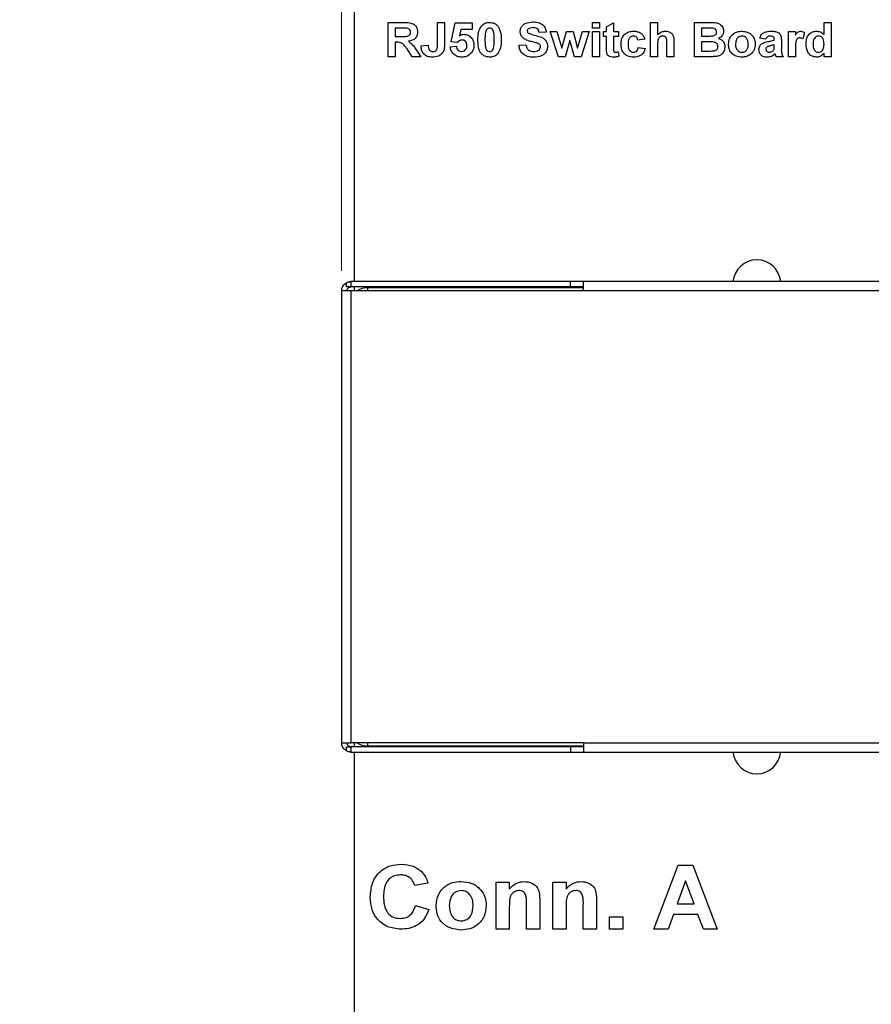
# Model space of a CAD drawing. Units: inches. Extents: x 0.1 to 11.2, y 0.1 to 7.3.
# Drawn here: x 5.4 to 6.5, y 4.2 to 5.5 of the extents above; entities that cross this region are included whole.
import ezdxf

# ---------------------------------------------------------------- set-up
doc = ezdxf.new("R2010")
doc.units = ezdxf.units.IN
doc.header["$LTSCALE"] = 0.666667
doc.header["$MEASUREMENT"] = 0
doc.styles.add('SLDTEXTSTYLE1', font='TXT', dxfattribs={"width": 0.75})
doc.dimstyles.new('SLDDIMSTYLE0', dxfattribs={"dimtxt": 0.091864, "dimasz": 0.086667, "dimexe": 0, "dimexo": 0.0625, "dimgap": 0.022966, "dimtad": 1, "dimrnd": 1e-09, "dimzin": 12, "dimdsep": 46, "dimtxsty": 'SLDTEXTSTYLE1', "dimsah": 1, "dimcen": 0.09, "dimadec": 0, "dimazin": 3, "dimtfac": 1, "dimtofl": 0, "dimtmove": 0, "dimatfit": 3, "dimfxl": 0, "dimfrac": 2, "dimtolj": 1, "dimtzin": 12, "dimarcsym": 0})
doc.dimstyles.new('SLDDIMSTYLE5', dxfattribs={"dimtxt": 0.091864, "dimasz": 0.086667, "dimexe": 0, "dimexo": 0.0625, "dimgap": 0.022966, "dimtad": 0, "dimtih": 1, "dimtoh": 1, "dimrnd": 1e-09, "dimdsep": 46, "dimtxsty": 'SLDTEXTSTYLE1', "dimblk1": 'NONE', "dimsah": 1, "dimcen": 0, "dimadec": 0, "dimazin": 2, "dimtfac": 1, "dimtmove": 0, "dimatfit": 3, "dimldrblk": 'NONE', "dimfxl": 0, "dimfrac": 2, "dimtolj": 1, "dimtzin": 12, "dimarcsym": 0})

# ---------------------------------------------------------------- blocks, each defined once
blk = doc.blocks.new('_D')
at = {"color": 7, "linetype": 'Continuous', "lineweight": 18}
for p, q in [((5.7929, 5.1546), (5.7929, 6.6259)), ((8.9254, 5.1546), (8.9254, 6.6259)), ((5.7929, 6.5997), (8.9254, 6.5997))]:
    blk.add_line(p, q, dxfattribs=at)
for points in [[(5.7929, 6.5997), (5.8795, 6.5864), (5.8795, 6.613)], [(8.9254, 6.5997), (8.8388, 6.613), (8.8388, 6.5864)]]:
    blk.add_solid(points, dxfattribs=at)
at = {"color": 7, "linetype": 'Continuous', "lineweight": 18, "attachment_point": 1, "style": 'SLDTEXTSTYLE1'}
for s, insert, char_height in [('3.13', (6.8401, 6.7181), 0.09186), ('(Connectors)', (7.1121, 6.7181), 0.091864)]:
    blk.add_mtext(s, dxfattribs=dict(at, insert=insert, char_height=char_height))
blk = doc.blocks.new('_D_9')
at = {"color": 7, "linetype": 'Continuous', "lineweight": 18}
for p, q in [((6.923, 4.2969), (6.8954, 4.2679)), ((6.8954, 4.2679), (6.1866, 3.5232)), ((6.1866, 3.5232), (5.3711, 3.5232))]:
    blk.add_line(p, q, dxfattribs=at)
blk.add_solid([(6.8954, 4.2679), (6.826, 4.2143), (6.8453, 4.1959)], dxfattribs=at)
at = {"color": 7, "linetype": 'Continuous', "lineweight": 18, "char_height": 0.09186, "attachment_point": 1, "style": 'SLDTEXTSTYLE1'}
for s, insert in [('%%c', (5.3711, 3.6416)), ('0.04', (5.5096, 3.643)), ('INSIDE', (5.7817, 3.643))]:
    blk.add_mtext(s, dxfattribs=dict(at, insert=insert))
blk = doc.blocks.new('_NONE')

msp = doc.modelspace()

# ---------------------------------------------------------------- linework, layer by layer
at = {"color": 7, "linetype": 'Continuous', "lineweight": 25}
for p, q in [((5.8092, 5.8824), (5.8092, 5.1404)), ((5.8538, 5.4349), (5.8538, 5.4799)), ((5.8538, 5.4799), (5.8739, 5.4799)), ((5.8708, 5.4724), (5.863, 5.4724)), ((5.863, 5.4724), (5.863, 5.4614)), ((5.9184, 5.4799), (5.9276, 5.4799)), ((5.9184, 5.4508), (5.9184, 5.4799)), ((5.9276, 5.4799), (5.9276, 5.4515)), ((5.9363, 5.4544), (5.9415, 5.4793)), ((5.9415, 5.4793), (5.964, 5.4793)), ((5.949, 5.4707), (5.9472, 5.4625)), ((5.964, 5.4707), (5.949, 5.4707)), ((5.964, 5.4793), (5.964, 5.4707)), ((6.0609, 5.4672), (6.0517, 5.4666)), ((6.0661, 5.4678), (6.0749, 5.4678)), ((6.077, 5.4349), (6.0661, 5.4678)), ((6.0749, 5.4678), (6.0814, 5.4462)), ((6.0814, 5.4462), (6.0874, 5.4678)), ((6.0874, 5.4678), (6.0963, 5.4678)), ((6.0963, 5.4678), (6.1021, 5.4462)), ((6.1021, 5.4462), (6.1086, 5.4678)), ((6.1174, 5.4678), (6.1066, 5.4349)), ((6.1086, 5.4678), (6.1174, 5.4678)), ((6.1215, 5.4724), (6.1215, 5.4799)), ((6.1215, 5.4799), (6.1307, 5.4799)), ((6.1307, 5.4724), (6.1215, 5.4724)), ((6.1215, 5.4349), (6.1215, 5.4678)), ((6.1215, 5.4678), (6.1307, 5.4678)), ((6.1307, 5.4799), (6.1307, 5.4724)), ((6.1307, 5.4678), (6.1307, 5.4349)), ((6.1359, 5.4614), (6.1359, 5.4678)), ((6.1359, 5.4678), (6.1399, 5.4678)), ((6.1399, 5.4741), (6.1492, 5.4793)), ((6.1399, 5.4678), (6.1399, 5.4741)), ((6.1492, 5.4793), (6.1492, 5.4678)), ((6.1492, 5.4678), (6.1555, 5.4678)), ((6.1555, 5.4678), (6.1555, 5.4614)), ((6.1976, 5.4349), (6.1976, 5.4799)), ((6.1976, 5.4799), (6.2069, 5.4799)), ((6.2069, 5.4799), (6.2069, 5.4639)), ((6.2553, 5.4349), (6.2553, 5.4799)), ((6.2553, 5.4799), (6.2746, 5.4799)), ((6.2704, 5.4724), (6.2645, 5.4724)), ((6.2645, 5.4724), (6.2645, 5.462)), ((6.3782, 5.4349), (6.3782, 5.4678)), ((6.3782, 5.4678), (6.3874, 5.4678)), ((6.3874, 5.4678), (6.3874, 5.4632)), ((6.4249, 5.4639), (6.4249, 5.4799)), ((6.4249, 5.4799), (6.4342, 5.4799)), ((6.4342, 5.4799), (6.4342, 5.4349)), ((5.863, 5.4614), (5.8704, 5.4614)), ((5.9442, 5.4534), (5.9363, 5.4544)), ((6.0918, 5.456), (6.0859, 5.4349)), ((6.0978, 5.4349), (6.0918, 5.456)), ((6.1399, 5.4614), (6.1359, 5.4614)), ((6.1399, 5.4469), (6.1399, 5.4614)), ((6.1555, 5.4614), (6.1492, 5.4614)), ((6.1492, 5.4614), (6.1492, 5.4473)), ((6.1901, 5.458), (6.1809, 5.4568)), ((6.2645, 5.462), (6.2712, 5.462)), ((6.2727, 5.4545), (6.2645, 5.4545)), ((6.2645, 5.4545), (6.2645, 5.4424)), ((6.3488, 5.458), (6.3407, 5.4591)), ((6.3597, 5.4568), (6.3597, 5.4576)), ((6.369, 5.4558), (6.369, 5.4457)), ((6.3995, 5.4665), (6.397, 5.4583)), ((5.8651, 5.4539), (5.863, 5.4539)), ((5.863, 5.4539), (5.863, 5.4349)), ((5.8855, 5.4349), (5.8786, 5.4451)), ((5.8906, 5.4438), (5.8965, 5.4349)), ((5.897, 5.4493), (5.9063, 5.4499)), ((5.9351, 5.4478), (5.9432, 5.4487)), ((6.0251, 5.4499), (6.0344, 5.4505)), ((6.1552, 5.4415), (6.1561, 5.4355)), ((6.1815, 5.447), (6.1907, 5.4459)), ((6.2069, 5.4515), (6.2069, 5.4349)), ((6.219, 5.4349), (6.219, 5.4524)), ((6.2282, 5.4541), (6.2282, 5.4349)), ((6.2645, 5.4424), (6.2739, 5.4424)), ((6.3597, 5.4488), (6.3597, 5.4505)), ((6.3874, 5.4447), (6.3874, 5.4349)), ((5.863, 5.4349), (5.8538, 5.4349)), ((5.8965, 5.4349), (5.8855, 5.4349)), ((6.0859, 5.4349), (6.077, 5.4349)), ((6.1066, 5.4349), (6.0978, 5.4349)), ((6.1307, 5.4349), (6.1215, 5.4349)), ((6.2069, 5.4349), (6.1976, 5.4349)), ((6.2282, 5.4349), (6.219, 5.4349)), ((6.2715, 5.4349), (6.2553, 5.4349)), ((6.3713, 5.4349), (6.362, 5.4349)), ((6.3874, 5.4349), (6.3782, 5.4349)), ((6.4249, 5.4349), (6.4249, 5.4397)), ((6.4342, 5.4349), (6.4249, 5.4349)), ((5.7991, 5.1334), (5.7991, 5.1389)), ((5.8049, 5.1404), (5.8049, 5.1334)), ((6.0928, 5.1404), (5.8049, 5.1404)), ((6.0928, 5.1334), (5.8049, 5.1334)), ((5.8092, 5.1334), (5.8092, 5.1284)), ((6.1099, 5.1324), (5.8269, 5.1324)), ((6.0928, 5.1334), (6.0928, 5.1404)), ((6.2008, 5.1404), (6.0928, 5.1404)), ((6.1099, 5.1334), (6.0928, 5.1334)), ((6.1099, 5.1284), (6.1099, 5.1404)), ((6.5947, 5.1404), (6.1099, 5.1404)), ((6.4708, 5.1404), (6.2008, 5.1404)), ((5.7929, 5.1284), (5.7929, 4.5364)), ((5.8049, 5.1284), (5.7929, 5.1284)), ((5.8049, 5.1284), (5.8049, 4.5364)), ((6.1099, 5.1284), (5.8049, 5.1284)), ((6.5979, 5.1284), (6.1099, 5.1284)), ((5.7991, 4.5259), (5.7991, 4.5314)), ((6.1099, 4.5364), (5.8049, 4.5364)), ((5.8049, 4.5314), (5.8049, 4.5244)), ((6.0928, 4.5314), (5.8049, 4.5314)), ((5.8092, 4.5364), (5.8092, 4.5314)), ((5.8269, 4.5324), (6.1099, 4.5324)), ((6.0928, 4.5314), (6.0928, 4.5244)), ((6.1099, 4.5314), (6.0928, 4.5314)), ((6.1099, 4.5364), (6.5979, 4.5364)), ((5.8049, 4.5244), (6.0928, 4.5244)), ((5.8092, 4.5244), (5.8092, 3.7824)), ((6.0928, 4.5244), (6.2008, 4.5244)), ((6.1099, 4.5244), (6.5947, 4.5244)), ((6.2008, 4.5244), (6.4708, 4.5244)), ((6.2021, 4.2924), (6.2336, 4.3764)), ((6.2336, 4.3764), (6.2532, 4.3764)), ((6.2532, 4.3764), (6.285, 4.2924)), ((5.9059, 4.3527), (5.8887, 4.3495)), ((5.9953, 4.2924), (5.9953, 4.3538)), ((5.9953, 4.3538), (6.0125, 4.3538)), ((6.0125, 4.3538), (6.0125, 4.3449)), ((6.0696, 4.2924), (6.0696, 4.3538)), ((6.0696, 4.3538), (6.0869, 4.3538)), ((6.0869, 4.3538), (6.0869, 4.3449)), ((6.2435, 4.3559), (6.2326, 4.3258)), ((6.2546, 4.3258), (6.2435, 4.3559)), ((5.8898, 4.3236), (5.907, 4.3182)), ((6.0125, 4.3203), (6.0125, 4.2924)), ((6.0352, 4.2924), (6.0352, 4.3239)), ((6.0524, 4.3304), (6.0524, 4.2924)), ((6.0869, 4.3203), (6.0869, 4.2924)), ((6.1095, 4.2924), (6.1095, 4.3239)), ((6.1267, 4.3304), (6.1267, 4.2924)), ((6.2326, 4.3258), (6.2546, 4.3258)), ((6.1439, 4.2924), (6.1439, 4.3086)), ((6.1439, 4.3086), (6.1612, 4.3086)), ((6.1612, 4.3086), (6.1612, 4.2924)), ((6.2276, 4.3118), (6.2206, 4.2924)), ((6.2597, 4.3118), (6.2276, 4.3118)), ((6.2668, 4.2924), (6.2597, 4.3118)), ((6.0125, 4.2924), (5.9953, 4.2924)), ((6.0524, 4.2924), (6.0352, 4.2924)), ((6.0869, 4.2924), (6.0696, 4.2924)), ((6.1267, 4.2924), (6.1095, 4.2924)), ((6.1612, 4.2924), (6.1439, 4.2924)), ((6.2206, 4.2924), (6.2021, 4.2924)), ((6.285, 4.2924), (6.2668, 4.2924))]:
    msp.add_line(p, q, dxfattribs=at)
at = {"color": 8, "linetype": 'Continuous', "lineweight": 25}
for p, q in [((5.8269, 5.1324), (5.8269, 5.1284)), ((5.8269, 4.5364), (5.8269, 4.5324))]:
    msp.add_line(p, q, dxfattribs=at)
at = {"color": 7, "linetype": 'Continuous', "lineweight": 25}
for centre, radius, start, end in [((6.3369, 5.1374), 0.0315, 5.465, 174.535), ((5.8269, 5.1074), 0.025, 90, 122.8599), ((5.8269, 4.5574), 0.025, 237.1401, 270), ((6.3369, 4.5274), 0.0315, 185.465, 270), ((6.3369, 4.5274), 0.0315, 270, 354.535)]:
    msp.add_arc(centre, radius, start, end, dxfattribs=at)
for points, knots in [([(6.0269, 5.468), (6.027, 5.4695), (6.0274, 5.4724), (6.0298, 5.4761), (6.035, 5.4799), (6.04, 5.4802), (6.0435, 5.4805)], [0, 0, 0, 0, 0.186894, 0.373828, 0.560835, 1, 1, 1, 1]), ([(6.0435, 5.4805), (6.0458, 5.4804), (6.0504, 5.4802), (6.0564, 5.4775), (6.0602, 5.4726), (6.0607, 5.469), (6.0609, 5.4672)], [0, 0, 0, 0, 0.2811, 0.560369, 0.779985, 1, 1, 1, 1]), ([(5.8781, 5.4723), (5.8767, 5.4723), (5.8743, 5.4724), (5.8719, 5.4724), (5.8708, 5.4724)], [0, 0, 0, 0, 0.559929, 1, 1, 1, 1]), ([(5.8739, 5.4799), (5.876, 5.4799), (5.8802, 5.4798), (5.8856, 5.4788), (5.8891, 5.4762), (5.8917, 5.4728), (5.8921, 5.4696), (5.8924, 5.4674)], [0, 0, 0, 0, 0.2511693, 0.5009491, 0.6261673, 0.7514604, 1, 1, 1, 1]), ([(5.8832, 5.467), (5.8831, 5.4678), (5.883, 5.4693), (5.8812, 5.4715), (5.8793, 5.472), (5.8781, 5.4723)], [0, 0, 0, 0, 0.280717, 0.560638, 1, 1, 1, 1]), ([(5.8924, 5.4674), (5.8923, 5.4657), (5.8919, 5.4621), (5.8878, 5.4568), (5.8833, 5.4557), (5.8805, 5.4551)], [0, 0, 0, 0, 0.28088, 0.560863, 1, 1, 1, 1]), ([(5.9715, 5.4572), (5.9715, 5.4608), (5.9716, 5.4673), (5.9747, 5.4729), (5.9761, 5.4753)], [0, 0, 0, 0, 0.561503, 1, 1, 1, 1]), ([(5.9761, 5.4753), (5.9778, 5.4768), (5.9809, 5.4796), (5.985, 5.4798), (5.9868, 5.4799)], [0, 0, 0, 0, 0.55803, 1, 1, 1, 1]), ([(5.9817, 5.468), (5.9813, 5.466), (5.9807, 5.4624), (5.9807, 5.4587), (5.9807, 5.4571)], [0, 0, 0, 0, 0.559549, 1, 1, 1, 1]), ([(5.9868, 5.4724), (5.9861, 5.4723), (5.9847, 5.4722), (5.9826, 5.4707), (5.982, 5.469), (5.9817, 5.468)], [0, 0, 0, 0, 0.280293, 0.560024, 1, 1, 1, 1]), ([(5.9868, 5.4799), (5.9891, 5.4797), (5.9932, 5.4794), (5.9961, 5.4765), (5.9975, 5.4753)], [0, 0, 0, 0, 0.559763, 1, 1, 1, 1]), ([(5.9928, 5.4571), (5.9928, 5.4601), (5.9928, 5.4647), (5.9914, 5.47), (5.9891, 5.4721), (5.9875, 5.4723), (5.9868, 5.4724)], [0, 0, 0, 0, 0.501643, 0.751185, 0.875364, 1, 1, 1, 1]), ([(5.9975, 5.4753), (5.9991, 5.4721), (6.002, 5.4663), (6.002, 5.4599), (6.002, 5.4571)], [0, 0, 0, 0, 0.55743, 1, 1, 1, 1]), ([(6.0311, 5.4591), (6.0298, 5.4605), (6.0273, 5.4631), (6.027, 5.4665), (6.0269, 5.468)], [0, 0, 0, 0, 0.55943, 1, 1, 1, 1]), ([(6.0375, 5.4714), (6.037, 5.471), (6.0362, 5.4702), (6.0361, 5.4691), (6.0361, 5.4686)], [0, 0, 0, 0, 0.558745, 1, 1, 1, 1]), ([(6.0361, 5.4686), (6.0362, 5.4681), (6.0363, 5.467), (6.0371, 5.4663), (6.0374, 5.466)], [0, 0, 0, 0, 0.558251, 1, 1, 1, 1]), ([(6.0436, 5.473), (6.0424, 5.4729), (6.0402, 5.4729), (6.0383, 5.4718), (6.0375, 5.4714)], [0, 0, 0, 0, 0.560541, 1, 1, 1, 1]), ([(6.0517, 5.4666), (6.0514, 5.4677), (6.051, 5.4698), (6.0482, 5.4727), (6.0453, 5.4729), (6.0436, 5.473)], [0, 0, 0, 0, 0.281518, 0.560308, 1, 1, 1, 1]), ([(6.159, 5.4513), (6.1591, 5.4538), (6.1595, 5.4588), (6.1636, 5.4648), (6.1693, 5.468), (6.1732, 5.4682), (6.1752, 5.4684)], [0, 0, 0, 0, 0.280504, 0.55927, 0.779307, 1, 1, 1, 1]), ([(6.1752, 5.4684), (6.1771, 5.4683), (6.1807, 5.4681), (6.1855, 5.4658), (6.1886, 5.4621), (6.1896, 5.4593), (6.1901, 5.458)], [0, 0, 0, 0, 0.280512, 0.559563, 0.779526, 1, 1, 1, 1]), ([(6.2069, 5.4639), (6.2085, 5.4653), (6.2114, 5.4679), (6.2153, 5.4682), (6.217, 5.4684)], [0, 0, 0, 0, 0.559303, 1, 1, 1, 1]), ([(6.217, 5.4684), (6.2183, 5.4683), (6.2209, 5.4681), (6.2245, 5.4664), (6.2283, 5.4618), (6.2282, 5.4573), (6.2282, 5.4541)], [0, 0, 0, 0, 0.187493, 0.374715, 0.561062, 1, 1, 1, 1]), ([(6.2791, 5.4722), (6.2774, 5.4723), (6.2745, 5.4724), (6.2717, 5.4724), (6.2704, 5.4724)], [0, 0, 0, 0, 0.559954, 1, 1, 1, 1]), ([(6.2746, 5.4799), (6.2767, 5.4799), (6.2808, 5.4799), (6.287, 5.4789), (6.2912, 5.4754), (6.2931, 5.4717), (6.2933, 5.4696), (6.2934, 5.4686)], [0, 0, 0, 0, 0.251201, 0.500998, 0.749545, 0.874781, 1, 1, 1, 1]), ([(6.2786, 5.4622), (6.2794, 5.4623), (6.2809, 5.4625), (6.2828, 5.4637), (6.284, 5.4654), (6.2841, 5.4667), (6.2842, 5.4673)], [0, 0, 0, 0, 0.2806248, 0.5602565, 0.7799527, 1, 1, 1, 1]), ([(6.2842, 5.4673), (6.2841, 5.468), (6.2839, 5.4695), (6.2821, 5.4717), (6.2802, 5.472), (6.2791, 5.4722)], [0, 0, 0, 0, 0.2807874, 0.5604651, 1, 1, 1, 1]), ([(6.2934, 5.4686), (6.2933, 5.4674), (6.2931, 5.4651), (6.291, 5.4613), (6.2884, 5.4598), (6.2868, 5.4588)], [0, 0, 0, 0, 0.280653, 0.561449, 1, 1, 1, 1]), ([(6.2997, 5.4518), (6.3001, 5.4543), (6.3008, 5.4593), (6.3054, 5.465), (6.3114, 5.4679), (6.3153, 5.4682), (6.3173, 5.4684)], [0, 0, 0, 0, 0.2796222, 0.5587611, 0.7792254, 1, 1, 1, 1]), ([(6.3173, 5.4684), (6.3199, 5.4681), (6.325, 5.4677), (6.3309, 5.4632), (6.3344, 5.4575), (6.3348, 5.4535), (6.3349, 5.4514)], [0, 0, 0, 0, 0.280028, 0.559443, 0.779569, 1, 1, 1, 1]), ([(6.3407, 5.4591), (6.3413, 5.4608), (6.3425, 5.4641), (6.3477, 5.4681), (6.3523, 5.4683), (6.355, 5.4684)], [0, 0, 0, 0, 0.280603, 0.5596013, 1, 1, 1, 1]), ([(6.355, 5.4684), (6.3571, 5.4683), (6.3612, 5.4682), (6.3669, 5.4659), (6.369, 5.4606), (6.369, 5.4574), (6.369, 5.4558)], [0, 0, 0, 0, 0.281829, 0.560486, 0.778374, 1, 1, 1, 1]), ([(6.3874, 5.4632), (6.3883, 5.4647), (6.3895, 5.4668), (6.3923, 5.4682), (6.3936, 5.4683), (6.3943, 5.4684)], [0, 0, 0, 0, 0.559423, 0.779626, 1, 1, 1, 1]), ([(6.3943, 5.4684), (6.3954, 5.4682), (6.3973, 5.468), (6.3988, 5.467), (6.3995, 5.4665)], [0, 0, 0, 0, 0.559195, 1, 1, 1, 1]), ([(6.4013, 5.4515), (6.4014, 5.4538), (6.4016, 5.4584), (6.4048, 5.4643), (6.4098, 5.4678), (6.4135, 5.4682), (6.4153, 5.4684)], [0, 0, 0, 0, 0.280947, 0.559959, 0.779889, 1, 1, 1, 1]), ([(6.4153, 5.4684), (6.4174, 5.4681), (6.4211, 5.4676), (6.4238, 5.465), (6.4249, 5.4639)], [0, 0, 0, 0, 0.558528, 1, 1, 1, 1]), ([(5.8704, 5.4614), (5.8731, 5.4614), (5.8764, 5.4613), (5.8803, 5.4622), (5.8819, 5.4633), (5.8831, 5.465), (5.8832, 5.4664), (5.8832, 5.467)], [0, 0, 0, 0, 0.500995, 0.625884, 0.750592, 0.875179, 1, 1, 1, 1]), ([(5.8805, 5.4551), (5.8828, 5.4533), (5.8869, 5.4502), (5.8895, 5.4458), (5.8906, 5.4438)], [0, 0, 0, 0, 0.558241, 1, 1, 1, 1]), ([(5.9506, 5.4568), (5.9499, 5.4568), (5.9485, 5.4566), (5.9462, 5.4555), (5.945, 5.4542), (5.9442, 5.4534)], [0, 0, 0, 0, 0.280013, 0.560137, 1, 1, 1, 1]), ([(5.9472, 5.4625), (5.9482, 5.4631), (5.95, 5.4641), (5.952, 5.4643), (5.9529, 5.4643)], [0, 0, 0, 0, 0.5599612, 1, 1, 1, 1]), ([(5.957, 5.4495), (5.957, 5.4506), (5.9569, 5.4526), (5.9554, 5.4552), (5.9531, 5.4566), (5.9514, 5.4568), (5.9506, 5.4568)], [0, 0, 0, 0, 0.280896, 0.559438, 0.779485, 1, 1, 1, 1]), ([(5.9529, 5.4643), (5.955, 5.4641), (5.9592, 5.4635), (5.9636, 5.4594), (5.966, 5.4546), (5.9662, 5.4514), (5.9663, 5.4497)], [0, 0, 0, 0, 0.279195, 0.558824, 0.779164, 1, 1, 1, 1]), ([(5.9868, 5.4343), (5.9841, 5.4347), (5.9802, 5.4352), (5.9761, 5.4386), (5.9732, 5.4429), (5.9717, 5.4494), (5.9715, 5.4546), (5.9715, 5.4572)], [0, 0, 0, 0, 0.248314, 0.373565, 0.498721, 0.748962, 1, 1, 1, 1]), ([(5.9807, 5.4571), (5.9807, 5.4541), (5.9807, 5.4495), (5.9821, 5.4442), (5.9845, 5.4421), (5.986, 5.4419), (5.9868, 5.4418)], [0, 0, 0, 0, 0.501686, 0.7512749, 0.87534, 1, 1, 1, 1]), ([(5.9919, 5.4462), (5.9922, 5.4483), (5.9928, 5.4518), (5.9928, 5.4555), (5.9928, 5.4571)], [0, 0, 0, 0, 0.559528, 1, 1, 1, 1]), ([(6.002, 5.4571), (6.002, 5.4535), (6.0019, 5.447), (5.9988, 5.4414), (5.9974, 5.4389)], [0, 0, 0, 0, 0.56152, 1, 1, 1, 1]), ([(6.0416, 5.4547), (6.0395, 5.4552), (6.0358, 5.4561), (6.0325, 5.4582), (6.0311, 5.4591)], [0, 0, 0, 0, 0.560744, 1, 1, 1, 1]), ([(6.0374, 5.466), (6.0401, 5.4649), (6.0453, 5.4629), (6.0522, 5.4615), (6.0573, 5.4591), (6.0605, 5.4562), (6.0624, 5.4523), (6.0625, 5.4495), (6.0626, 5.4481)], [0, 0, 0, 0, 0.249481, 0.500126, 0.625289, 0.750212, 0.874952, 1, 1, 1, 1]), ([(6.0491, 5.4527), (6.0477, 5.4531), (6.0452, 5.4538), (6.0427, 5.4544), (6.0416, 5.4547)], [0, 0, 0, 0, 0.55996, 1, 1, 1, 1]), ([(6.1751, 5.462), (6.1739, 5.4619), (6.1722, 5.4616), (6.1704, 5.4601), (6.1684, 5.4572), (6.1683, 5.4542), (6.1682, 5.4518)], [0, 0, 0, 0, 0.248982, 0.374588, 0.500225, 1, 1, 1, 1]), ([(6.1809, 5.4568), (6.1807, 5.4576), (6.1804, 5.4592), (6.1789, 5.461), (6.177, 5.4619), (6.1757, 5.462), (6.1751, 5.462)], [0, 0, 0, 0, 0.280419, 0.559408, 0.779521, 1, 1, 1, 1]), ([(6.2138, 5.462), (6.2126, 5.4619), (6.2107, 5.4616), (6.2088, 5.4601), (6.2069, 5.457), (6.2069, 5.4539), (6.2069, 5.4515)], [0, 0, 0, 0, 0.249074, 0.374623, 0.500242, 1, 1, 1, 1]), ([(6.219, 5.4524), (6.2191, 5.4545), (6.2192, 5.4572), (6.218, 5.4602), (6.2168, 5.4613), (6.2154, 5.4619), (6.2143, 5.462), (6.2138, 5.462)], [0, 0, 0, 0, 0.5004341, 0.6252448, 0.7500496, 0.8748916, 1, 1, 1, 1]), ([(6.2712, 5.462), (6.2726, 5.462), (6.275, 5.462), (6.2775, 5.4621), (6.2786, 5.4622)], [0, 0, 0, 0, 0.56004, 1, 1, 1, 1]), ([(6.2859, 5.4483), (6.2858, 5.449), (6.2857, 5.4504), (6.2846, 5.4522), (6.2829, 5.4535), (6.2789, 5.4547), (6.2755, 5.4546), (6.2727, 5.4545)], [0, 0, 0, 0, 0.124907, 0.249573, 0.374331, 0.499334, 1, 1, 1, 1]), ([(6.2868, 5.4588), (6.2881, 5.4583), (6.2907, 5.4573), (6.2934, 5.4545), (6.2949, 5.4512), (6.2951, 5.449), (6.2951, 5.4479)], [0, 0, 0, 0, 0.28009, 0.559511, 0.779634, 1, 1, 1, 1]), ([(6.3174, 5.462), (6.3159, 5.4618), (6.3131, 5.4614), (6.3094, 5.4573), (6.3092, 5.4536), (6.309, 5.4513)], [0, 0, 0, 0, 0.279479, 0.559731, 1, 1, 1, 1]), ([(6.3257, 5.4514), (6.3256, 5.4528), (6.3255, 5.4557), (6.3236, 5.4593), (6.3207, 5.4616), (6.3185, 5.4619), (6.3174, 5.462)], [0, 0, 0, 0, 0.281003, 0.560299, 0.780216, 1, 1, 1, 1]), ([(6.3395, 5.4442), (6.3397, 5.4458), (6.3402, 5.4491), (6.3447, 5.4534), (6.3488, 5.4542), (6.3514, 5.4547)], [0, 0, 0, 0, 0.279454, 0.558086, 1, 1, 1, 1]), ([(6.3542, 5.462), (6.3535, 5.462), (6.3521, 5.4619), (6.3498, 5.4607), (6.3492, 5.459), (6.3488, 5.458)], [0, 0, 0, 0, 0.281243, 0.560559, 1, 1, 1, 1]), ([(6.3514, 5.4547), (6.353, 5.455), (6.3558, 5.4555), (6.3585, 5.4564), (6.3597, 5.4568)], [0, 0, 0, 0, 0.560203, 1, 1, 1, 1]), ([(6.3597, 5.4576), (6.3597, 5.4582), (6.3597, 5.4592), (6.3591, 5.4607), (6.3572, 5.462), (6.3554, 5.462), (6.3542, 5.462)], [0, 0, 0, 0, 0.187529, 0.374312, 0.560022, 1, 1, 1, 1]), ([(6.393, 5.4597), (6.3923, 5.4596), (6.3908, 5.4595), (6.3885, 5.4573), (6.3874, 5.452), (6.3874, 5.4476), (6.3874, 5.4447)], [0, 0, 0, 0, 0.124673, 0.248773, 0.498063, 1, 1, 1, 1]), ([(6.397, 5.4583), (6.3963, 5.4587), (6.3951, 5.4595), (6.3936, 5.4596), (6.393, 5.4597)], [0, 0, 0, 0, 0.560299, 1, 1, 1, 1]), ([(6.4177, 5.462), (6.4169, 5.4619), (6.4151, 5.4617), (6.413, 5.4601), (6.4108, 5.457), (6.4106, 5.454), (6.4105, 5.452)], [0, 0, 0, 0, 0.186594, 0.373381, 0.560471, 1, 1, 1, 1]), ([(6.4249, 5.4511), (6.4248, 5.4536), (6.4247, 5.4568), (6.4227, 5.4599), (6.4213, 5.4611), (6.4196, 5.4619), (6.4183, 5.462), (6.4177, 5.462)], [0, 0, 0, 0, 0.4986751, 0.6240298, 0.7493868, 0.874655, 1, 1, 1, 1]), ([(5.8786, 5.4451), (5.8776, 5.4464), (5.8757, 5.4489), (5.8729, 5.4525), (5.8688, 5.454), (5.8663, 5.4539), (5.8651, 5.4539)], [0, 0, 0, 0, 0.280888, 0.561041, 0.779446, 1, 1, 1, 1]), ([(5.9118, 5.4343), (5.9095, 5.4345), (5.905, 5.4348), (5.8997, 5.4387), (5.8973, 5.444), (5.8971, 5.4476), (5.897, 5.4493)], [0, 0, 0, 0, 0.280483, 0.558741, 0.778939, 1, 1, 1, 1]), ([(5.9063, 5.4499), (5.9063, 5.4488), (5.9064, 5.4469), (5.9072, 5.4451), (5.9075, 5.4443)], [0, 0, 0, 0, 0.561009, 1, 1, 1, 1]), ([(5.9075, 5.4443), (5.9078, 5.4439), (5.9085, 5.443), (5.9102, 5.442), (5.9115, 5.4419), (5.9124, 5.4418)], [0, 0, 0, 0, 0.280546, 0.560668, 1, 1, 1, 1]), ([(5.9266, 5.443), (5.9258, 5.4414), (5.9242, 5.4384), (5.9189, 5.4348), (5.9145, 5.4345), (5.9118, 5.4343)], [0, 0, 0, 0, 0.2798, 0.559994, 1, 1, 1, 1]), ([(5.9124, 5.4418), (5.9134, 5.4419), (5.915, 5.442), (5.9168, 5.4432), (5.9185, 5.4459), (5.9184, 5.4486), (5.9184, 5.4508)], [0, 0, 0, 0, 0.249762, 0.374844, 0.499826, 1, 1, 1, 1]), ([(5.9276, 5.4515), (5.9276, 5.4499), (5.9276, 5.447), (5.9269, 5.4442), (5.9266, 5.443)], [0, 0, 0, 0, 0.5603111, 1, 1, 1, 1]), ([(5.9504, 5.4343), (5.9483, 5.4345), (5.9441, 5.4348), (5.9391, 5.4383), (5.9361, 5.4429), (5.9354, 5.4461), (5.9351, 5.4478)], [0, 0, 0, 0, 0.280093, 0.559168, 0.779379, 1, 1, 1, 1]), ([(5.9432, 5.4487), (5.9434, 5.4478), (5.9438, 5.4458), (5.9455, 5.4435), (5.9477, 5.4421), (5.9493, 5.4419), (5.9501, 5.4418)], [0, 0, 0, 0, 0.280331, 0.559944, 0.780023, 1, 1, 1, 1]), ([(5.9501, 5.4418), (5.9512, 5.4419), (5.9534, 5.4422), (5.9558, 5.4443), (5.9569, 5.447), (5.957, 5.4487), (5.957, 5.4495)], [0, 0, 0, 0, 0.279579, 0.5586576, 0.778921, 1, 1, 1, 1]), ([(5.9663, 5.4497), (5.9661, 5.4478), (5.9658, 5.4443), (5.9638, 5.4414), (5.963, 5.4401)], [0, 0, 0, 0, 0.559399, 1, 1, 1, 1]), ([(5.9868, 5.4418), (5.9874, 5.4419), (5.9888, 5.442), (5.9909, 5.4435), (5.9915, 5.4452), (5.9919, 5.4462)], [0, 0, 0, 0, 0.2803382, 0.56002, 1, 1, 1, 1]), ([(6.0442, 5.4343), (6.0416, 5.4344), (6.0365, 5.4347), (6.0299, 5.4383), (6.0262, 5.4439), (6.0255, 5.4479), (6.0251, 5.4499)], [0, 0, 0, 0, 0.280775, 0.559475, 0.779359, 1, 1, 1, 1]), ([(6.0344, 5.4505), (6.0347, 5.4491), (6.0353, 5.4465), (6.0378, 5.4434), (6.0412, 5.442), (6.0433, 5.4419), (6.0444, 5.4418)], [0, 0, 0, 0, 0.28058, 0.559154, 0.779251, 1, 1, 1, 1]), ([(6.0626, 5.4481), (6.0624, 5.4465), (6.0621, 5.4433), (6.0594, 5.4391), (6.0536, 5.4349), (6.048, 5.4345), (6.0442, 5.4343)], [0, 0, 0, 0, 0.186792, 0.373769, 0.560713, 1, 1, 1, 1]), ([(6.0444, 5.4418), (6.0455, 5.4419), (6.0478, 5.442), (6.0508, 5.4432), (6.053, 5.4453), (6.0532, 5.4471), (6.0534, 5.448)], [0, 0, 0, 0, 0.281228, 0.561006, 0.781101, 1, 1, 1, 1]), ([(6.0534, 5.448), (6.0533, 5.4487), (6.0532, 5.45), (6.0516, 5.4517), (6.05, 5.4523), (6.0491, 5.4527)], [0, 0, 0, 0, 0.2797474, 0.5590856, 1, 1, 1, 1]), ([(6.1402, 5.4406), (6.1401, 5.4418), (6.1399, 5.4439), (6.1399, 5.446), (6.1399, 5.4469)], [0, 0, 0, 0, 0.559836, 1, 1, 1, 1]), ([(6.1492, 5.4473), (6.1492, 5.446), (6.1492, 5.4443), (6.1493, 5.4423), (6.1498, 5.4414), (6.1506, 5.4408), (6.1513, 5.4407), (6.1516, 5.4407)], [0, 0, 0, 0, 0.501045, 0.626254, 0.751085, 0.875379, 1, 1, 1, 1]), ([(6.1516, 5.4407), (6.1523, 5.4408), (6.1535, 5.4409), (6.1547, 5.4413), (6.1552, 5.4415)], [0, 0, 0, 0, 0.55951, 1, 1, 1, 1]), ([(6.1751, 5.4343), (6.1726, 5.4345), (6.1677, 5.435), (6.162, 5.4396), (6.1593, 5.4455), (6.1591, 5.4494), (6.159, 5.4513)], [0, 0, 0, 0, 0.279984, 0.558787, 0.779062, 1, 1, 1, 1]), ([(6.1682, 5.4518), (6.1683, 5.4493), (6.1683, 5.4461), (6.1703, 5.4428), (6.1717, 5.4416), (6.1734, 5.4408), (6.1747, 5.4407), (6.1753, 5.4407)], [0, 0, 0, 0, 0.499038, 0.624319, 0.749585, 0.874712, 1, 1, 1, 1]), ([(6.1907, 5.4459), (6.1901, 5.444), (6.1889, 5.4402), (6.1835, 5.4351), (6.1783, 5.4346), (6.1751, 5.4343)], [0, 0, 0, 0, 0.281091, 0.561011, 1, 1, 1, 1]), ([(6.1753, 5.4407), (6.1762, 5.4408), (6.1781, 5.4409), (6.1807, 5.4433), (6.1812, 5.4456), (6.1815, 5.447)], [0, 0, 0, 0, 0.280358, 0.559304, 1, 1, 1, 1]), ([(6.2739, 5.4424), (6.2752, 5.4424), (6.2775, 5.4424), (6.2798, 5.4426), (6.2808, 5.4427)], [0, 0, 0, 0, 0.560165, 1, 1, 1, 1]), ([(6.2808, 5.4427), (6.2816, 5.4429), (6.2831, 5.4432), (6.2848, 5.4447), (6.2858, 5.4465), (6.2859, 5.4477), (6.2859, 5.4483)], [0, 0, 0, 0, 0.280171, 0.559631, 0.779559, 1, 1, 1, 1]), ([(6.2951, 5.4479), (6.2949, 5.4461), (6.2944, 5.4425), (6.2913, 5.4384), (6.2873, 5.4359), (6.2845, 5.4354), (6.2831, 5.4352)], [0, 0, 0, 0, 0.2795843, 0.5591648, 0.7792986, 1, 1, 1, 1]), ([(6.3174, 5.4343), (6.3148, 5.4346), (6.3095, 5.4351), (6.3032, 5.4395), (6.3001, 5.4456), (6.2999, 5.4497), (6.2997, 5.4518)], [0, 0, 0, 0, 0.28035, 0.559247, 0.7792, 1, 1, 1, 1]), ([(6.309, 5.4513), (6.309, 5.4499), (6.3092, 5.4471), (6.311, 5.4434), (6.314, 5.4411), (6.3162, 5.4408), (6.3174, 5.4407)], [0, 0, 0, 0, 0.28101, 0.560315, 0.780245, 1, 1, 1, 1]), ([(6.3174, 5.4407), (6.3188, 5.4409), (6.3216, 5.4413), (6.3252, 5.4454), (6.3255, 5.4491), (6.3257, 5.4514)], [0, 0, 0, 0, 0.279391, 0.559624, 1, 1, 1, 1]), ([(6.3349, 5.4514), (6.3347, 5.4489), (6.3341, 5.4437), (6.3293, 5.438), (6.3234, 5.4348), (6.3194, 5.4345), (6.3174, 5.4343)], [0, 0, 0, 0, 0.279693, 0.55913, 0.779394, 1, 1, 1, 1]), ([(6.3506, 5.4343), (6.349, 5.4344), (6.3459, 5.4346), (6.3421, 5.4371), (6.3399, 5.4405), (6.3397, 5.4429), (6.3395, 5.4442)], [0, 0, 0, 0, 0.28056, 0.559672, 0.779701, 1, 1, 1, 1]), ([(6.3504, 5.4478), (6.3499, 5.4474), (6.349, 5.4466), (6.3488, 5.4454), (6.3488, 5.4449)], [0, 0, 0, 0, 0.559635, 1, 1, 1, 1]), ([(6.3488, 5.4449), (6.3489, 5.4443), (6.349, 5.443), (6.3503, 5.4416), (6.3518, 5.4408), (6.3528, 5.4407), (6.3533, 5.4407)], [0, 0, 0, 0, 0.2793, 0.559143, 0.779448, 1, 1, 1, 1]), ([(6.3597, 5.4505), (6.358, 5.4501), (6.3548, 5.4493), (6.3517, 5.4483), (6.3504, 5.4478)], [0, 0, 0, 0, 0.560952, 1, 1, 1, 1]), ([(6.3533, 5.4407), (6.3541, 5.4408), (6.3557, 5.4409), (6.3569, 5.4418), (6.3575, 5.4421)], [0, 0, 0, 0, 0.559341, 1, 1, 1, 1]), ([(6.3575, 5.4421), (6.358, 5.4426), (6.3588, 5.4433), (6.3592, 5.4444), (6.3594, 5.4448)], [0, 0, 0, 0, 0.559862, 1, 1, 1, 1]), ([(6.3594, 5.4448), (6.3595, 5.4456), (6.3597, 5.4469), (6.3597, 5.4483), (6.3597, 5.4488)], [0, 0, 0, 0, 0.559676, 1, 1, 1, 1]), ([(6.369, 5.4457), (6.3689, 5.4435), (6.3689, 5.4398), (6.3706, 5.4364), (6.3713, 5.4349)], [0, 0, 0, 0, 0.560409, 1, 1, 1, 1]), ([(6.4148, 5.4343), (6.4125, 5.4347), (6.408, 5.4355), (6.4022, 5.4419), (6.4016, 5.4479), (6.4013, 5.4515)], [0, 0, 0, 0, 0.279399, 0.560013, 1, 1, 1, 1]), ([(6.4105, 5.452), (6.4105, 5.4505), (6.4105, 5.4478), (6.4115, 5.4453), (6.412, 5.4442)], [0, 0, 0, 0, 0.560978, 1, 1, 1, 1]), ([(6.412, 5.4442), (6.4128, 5.4431), (6.4143, 5.4411), (6.4167, 5.4408), (6.4178, 5.4407)], [0, 0, 0, 0, 0.559295, 1, 1, 1, 1]), ([(6.4178, 5.4407), (6.4187, 5.4408), (6.4204, 5.441), (6.4226, 5.4427), (6.4247, 5.446), (6.4248, 5.449), (6.4249, 5.4511)], [0, 0, 0, 0, 0.1863446, 0.3730561, 0.5601544, 1, 1, 1, 1]), ([(5.963, 5.4401), (5.961, 5.4382), (5.9574, 5.4348), (5.9526, 5.4345), (5.9504, 5.4343)], [0, 0, 0, 0, 0.558215, 1, 1, 1, 1]), ([(5.9974, 5.4389), (5.9957, 5.4374), (5.9926, 5.4347), (5.9886, 5.4344), (5.9868, 5.4343)], [0, 0, 0, 0, 0.558034, 1, 1, 1, 1]), ([(6.1489, 5.4343), (6.1478, 5.4344), (6.1456, 5.4345), (6.1426, 5.4358), (6.1408, 5.4381), (6.1404, 5.4398), (6.1402, 5.4406)], [0, 0, 0, 0, 0.280645, 0.560589, 0.779486, 1, 1, 1, 1]), ([(6.1561, 5.4355), (6.1548, 5.4351), (6.1524, 5.4344), (6.15, 5.4344), (6.1489, 5.4343)], [0, 0, 0, 0, 0.559744, 1, 1, 1, 1]), ([(6.2831, 5.4352), (6.2809, 5.4351), (6.277, 5.4349), (6.2732, 5.4349), (6.2715, 5.4349)], [0, 0, 0, 0, 0.5599573, 1, 1, 1, 1]), ([(6.3609, 5.4387), (6.3592, 5.4373), (6.3562, 5.4348), (6.3523, 5.4345), (6.3506, 5.4343)], [0, 0, 0, 0, 0.559639, 1, 1, 1, 1]), ([(6.3612, 5.4377), (6.3611, 5.4379), (6.3611, 5.4382), (6.3609, 5.4386), (6.3609, 5.4387)], [0, 0, 0, 0, 0.5600628, 1, 1, 1, 1]), ([(6.362, 5.4349), (6.3619, 5.4354), (6.3616, 5.4363), (6.3613, 5.4373), (6.3612, 5.4377)], [0, 0, 0, 0, 0.559995, 1, 1, 1, 1]), ([(6.4249, 5.4397), (6.4234, 5.438), (6.4206, 5.435), (6.4166, 5.4345), (6.4148, 5.4343)], [0, 0, 0, 0, 0.558727, 1, 1, 1, 1]), ([(5.7929, 5.1284), (5.793, 5.1295), (5.7931, 5.1316), (5.7945, 5.1346), (5.7964, 5.1372), (5.7982, 5.1383), (5.7991, 5.1389)], [0, 0, 0, 0, 0.249997, 0.499997, 0.749997, 1, 1, 1, 1]), ([(5.7991, 5.1389), (5.7997, 5.1392), (5.8007, 5.1397), (5.8023, 5.1402), (5.8038, 5.1404), (5.8045, 5.1404), (5.8049, 5.1404)], [0, 0, 0, 0, 0.254088, 0.498406, 0.74969, 1, 1, 1, 1]), ([(5.8049, 5.1334), (5.8045, 5.1334), (5.8038, 5.1334), (5.8024, 5.1334), (5.8008, 5.1334), (5.7997, 5.1334), (5.7991, 5.1334)], [0, 0, 0, 0, 0.25, 0.499999, 0.75, 1, 1, 1, 1]), ([(5.7999, 5.1284), (5.8, 5.1291), (5.8001, 5.1304), (5.8013, 5.132), (5.8029, 5.1332), (5.8042, 5.1333), (5.8049, 5.1334)], [0, 0, 0, 0, 0.2499978, 0.4999987, 0.7499991, 1, 1, 1, 1]), ([(5.7929, 4.5364), (5.7931, 4.5364), (5.7934, 4.5364), (5.7962, 4.5364), (5.8002, 4.5364), (5.8033, 4.5364), (5.8049, 4.5364)], [0, 0, 0, 0, 0.2500012, 0.5000008, 0.7499999, 1, 1, 1, 1]), ([(5.7991, 4.5259), (5.7982, 4.5265), (5.7964, 4.5276), (5.7945, 4.5302), (5.7931, 4.5332), (5.793, 4.5353), (5.7929, 4.5364)], [0, 0, 0, 0, 0.249999, 0.499999, 0.749998, 1, 1, 1, 1]), ([(5.7991, 4.5314), (5.7997, 4.5314), (5.8008, 4.5314), (5.8024, 4.5314), (5.8038, 4.5314), (5.8045, 4.5314), (5.8049, 4.5314)], [0, 0, 0, 0, 0.25, 0.500001, 0.75, 1, 1, 1, 1]), ([(5.8049, 4.5314), (5.8042, 4.5315), (5.8029, 4.5316), (5.8013, 4.5328), (5.8001, 4.5344), (5.8, 4.5357), (5.7999, 4.5364)], [0, 0, 0, 0, 0.25, 0.500004, 0.750003, 1, 1, 1, 1]), ([(6.1099, 4.5364), (6.1099, 4.5348), (6.1099, 4.5317), (6.1099, 4.5277), (6.1099, 4.5249), (6.1099, 4.5246), (6.1099, 4.5244)], [0, 0, 0, 0, 0.249998, 0.499999, 0.75, 1, 1, 1, 1]), ([(5.8049, 4.5244), (5.8045, 4.5244), (5.8038, 4.5244), (5.8023, 4.5246), (5.8007, 4.5251), (5.7997, 4.5256), (5.7991, 4.5259)], [0, 0, 0, 0, 0.24966, 0.500303, 0.745252, 1, 1, 1, 1]), ([(5.8305, 4.3342), (5.831, 4.3405), (5.8318, 4.3531), (5.842, 4.3682), (5.8564, 4.3764), (5.8662, 4.3771), (5.8712, 4.3775)], [0, 0, 0, 0, 0.280561, 0.559379, 0.779402, 1, 1, 1, 1]), ([(5.8712, 4.3775), (5.8765, 4.3771), (5.8861, 4.3765), (5.8937, 4.3708), (5.897, 4.3683)], [0, 0, 0, 0, 0.560025, 1, 1, 1, 1]), ([(5.87, 4.3635), (5.8674, 4.3633), (5.8624, 4.3629), (5.8556, 4.3591), (5.8504, 4.3527), (5.8481, 4.3444), (5.8479, 4.3384), (5.8478, 4.3354)], [0, 0, 0, 0, 0.186715, 0.37309, 0.55928, 0.779344, 1, 1, 1, 1]), ([(5.8887, 4.3495), (5.8879, 4.3517), (5.8864, 4.3562), (5.8812, 4.3608), (5.8756, 4.3632), (5.8718, 4.3634), (5.87, 4.3635)], [0, 0, 0, 0, 0.279741, 0.559182, 0.779457, 1, 1, 1, 1]), ([(5.897, 4.3683), (5.8993, 4.3657), (5.9032, 4.3611), (5.9051, 4.3553), (5.9059, 4.3527)], [0, 0, 0, 0, 0.559002, 1, 1, 1, 1]), ([(5.9167, 4.324), (5.9173, 4.3286), (5.9186, 4.338), (5.9273, 4.3486), (5.9384, 4.354), (5.9458, 4.3546), (5.9495, 4.3549)], [0, 0, 0, 0, 0.279622, 0.558763, 0.779224, 1, 1, 1, 1]), ([(5.9495, 4.3549), (5.9543, 4.3544), (5.9639, 4.3536), (5.9749, 4.3453), (5.9815, 4.3346), (5.9821, 4.327), (5.9824, 4.3233)], [0, 0, 0, 0, 0.280027, 0.559444, 0.779568, 1, 1, 1, 1]), ([(6.0125, 4.3449), (6.0156, 4.3481), (6.0211, 4.3537), (6.0289, 4.3545), (6.0323, 4.3549)], [0, 0, 0, 0, 0.559283, 1, 1, 1, 1]), ([(6.0323, 4.3549), (6.0357, 4.3545), (6.0425, 4.3538), (6.0502, 4.3471), (6.0523, 4.3384), (6.0524, 4.333), (6.0524, 4.3304)], [0, 0, 0, 0, 0.280312, 0.557665, 0.778182, 1, 1, 1, 1]), ([(6.0869, 4.3449), (6.0899, 4.3481), (6.0954, 4.3537), (6.1032, 4.3545), (6.1066, 4.3549)], [0, 0, 0, 0, 0.559283, 1, 1, 1, 1]), ([(6.1066, 4.3549), (6.11, 4.3545), (6.1168, 4.3538), (6.1245, 4.3471), (6.1266, 4.3384), (6.1267, 4.333), (6.1267, 4.3304)], [0, 0, 0, 0, 0.280312, 0.557665, 0.778181, 1, 1, 1, 1]), ([(5.8705, 4.2924), (5.8644, 4.293), (5.8522, 4.2943), (5.8384, 4.3055), (5.8314, 4.3198), (5.8308, 4.3294), (5.8305, 4.3342)], [0, 0, 0, 0, 0.279801, 0.558982, 0.779174, 1, 1, 1, 1]), ([(5.8478, 4.3354), (5.8479, 4.3316), (5.8482, 4.3239), (5.8523, 4.3135), (5.8607, 4.3073), (5.8668, 4.3067), (5.8699, 4.3064)], [0, 0, 0, 0, 0.281338, 0.560371, 0.779968, 1, 1, 1, 1]), ([(5.9496, 4.343), (5.9469, 4.3426), (5.9416, 4.3418), (5.9348, 4.3342), (5.9343, 4.3273), (5.9339, 4.3231)], [0, 0, 0, 0, 0.279477, 0.559729, 1, 1, 1, 1]), ([(5.9652, 4.3232), (5.965, 4.3259), (5.9648, 4.3312), (5.9613, 4.3379), (5.9558, 4.3423), (5.9517, 4.3428), (5.9496, 4.343)], [0, 0, 0, 0, 0.2810068, 0.5603023, 0.7802148, 1, 1, 1, 1]), ([(6.0255, 4.343), (6.0242, 4.3429), (6.0217, 4.3427), (6.0184, 4.341), (6.0156, 4.3385), (6.0132, 4.334), (6.0127, 4.3278), (6.0126, 4.3228), (6.0125, 4.3203)], [0, 0, 0, 0, 0.124985, 0.249934, 0.374899, 0.499761, 0.749522, 1, 1, 1, 1]), ([(6.0352, 4.3239), (6.0353, 4.328), (6.0355, 4.3332), (6.0334, 4.339), (6.0313, 4.3413), (6.0285, 4.3428), (6.0265, 4.3429), (6.0255, 4.343)], [0, 0, 0, 0, 0.500478, 0.625389, 0.750226, 0.875026, 1, 1, 1, 1]), ([(6.0998, 4.343), (6.0985, 4.3429), (6.096, 4.3427), (6.0927, 4.341), (6.0899, 4.3385), (6.0875, 4.334), (6.087, 4.3278), (6.0869, 4.3228), (6.0869, 4.3203)], [0, 0, 0, 0, 0.124985, 0.249933, 0.374899, 0.49976, 0.749522, 1, 1, 1, 1]), ([(6.1095, 4.3239), (6.1096, 4.328), (6.1098, 4.3332), (6.1077, 4.339), (6.1056, 4.3413), (6.1028, 4.3428), (6.1008, 4.3429), (6.0998, 4.343)], [0, 0, 0, 0, 0.500478, 0.625389, 0.750225, 0.875026, 1, 1, 1, 1]), ([(5.8699, 4.3064), (5.8725, 4.3067), (5.8779, 4.3072), (5.8861, 4.313), (5.8884, 4.3196), (5.8898, 4.3236)], [0, 0, 0, 0, 0.2806, 0.560669, 1, 1, 1, 1]), ([(5.9496, 4.2913), (5.9447, 4.2918), (5.935, 4.2929), (5.9232, 4.3009), (5.9174, 4.3124), (5.9169, 4.3201), (5.9167, 4.324)], [0, 0, 0, 0, 0.28035, 0.559245, 0.7792, 1, 1, 1, 1]), ([(5.9339, 4.3231), (5.9341, 4.3204), (5.9343, 4.3151), (5.9378, 4.3083), (5.9433, 4.3039), (5.9475, 4.3034), (5.9496, 4.3032)], [0, 0, 0, 0, 0.281006, 0.560311, 0.780245, 1, 1, 1, 1]), ([(5.9824, 4.3233), (5.9819, 4.3184), (5.9809, 4.3088), (5.9719, 4.2982), (5.9609, 4.2922), (5.9534, 4.2916), (5.9496, 4.2913)], [0, 0, 0, 0, 0.2796917, 0.5591315, 0.7793935, 1, 1, 1, 1]), ([(5.9496, 4.3032), (5.9522, 4.3036), (5.9576, 4.3044), (5.9643, 4.3121), (5.9648, 4.319), (5.9652, 4.3232)], [0, 0, 0, 0, 0.279395, 0.5596246, 1, 1, 1, 1]), ([(5.907, 4.3182), (5.9054, 4.314), (5.9022, 4.3055), (5.8923, 4.2968), (5.8812, 4.2929), (5.8741, 4.2926), (5.8705, 4.2924)], [0, 0, 0, 0, 0.28008, 0.559055, 0.779356, 1, 1, 1, 1])]:
    msp.add_open_spline(points, degree=3, knots=knots, dxfattribs=at)

# ---------------------------------------------------------------- dimensions: what is measured, and where the dimension line sits
at = {"color": 7, "linetype": 'Continuous', "lineweight": 18}
dim = msp.add_linear_dim(base=(8.9254, 6.5997), p1=(5.7929, 5.1284), p2=(8.9254, 5.1284), angle=0, text='<> (Connectors)', dimstyle='SLDDIMSTYLE0', dxfattribs=at)
dim.commit()
dim.dimension.update_dxf_attribs({"geometry": '_D', "text_midpoint": (7.368, 6.5997), "dimtype": 160})
dim = msp.add_diameter_dim_2p(p1=(6.923, 4.2969), p2=(6.8954, 4.2679), text='<> INSIDE', dimstyle='SLDDIMSTYLE5', dxfattribs=at)
dim.commit()
dim.dimension.update_dxf_attribs({"geometry": '_D_9', "text_midpoint": (5.758, 3.5968), "dimtype": 163})

doc.saveas('drawing.dxf')
